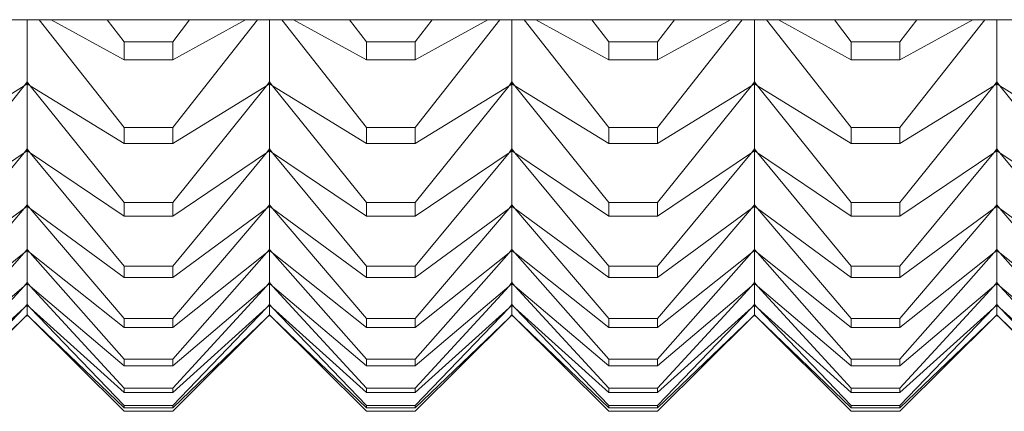
# Model space of a CAD drawing. Units: millimetres. Extents: x 185.7 to 256.8, y 77.3 to 149.9.
# Drawn here: x 208.6 to 208.9, y 84.9 to 85 of the extents above; entities that cross this region are included whole.
import ezdxf

# ---------------------------------------------------------------- set-up
doc = ezdxf.new("R2010")
doc.units = ezdxf.units.MM
doc.layers.add('cuerpo', color=7, linetype='Continuous', lineweight=5)

msp = doc.modelspace()

# ---------------------------------------------------------------- linework, layer by layer
at = {"layer": 'cuerpo'}
for p, q in [((208.45065, 85.02511), (209.35065, 85.02511)), ((208.65065, 85.01225), (208.65065, 85.02511)), ((208.67064, 85.00283), (208.65315, 85.02511)), ((208.67064, 85.01681), (208.6556, 85.02511)), ((208.67064, 85.02057), (208.66715, 85.02511)), ((208.68067, 85.02057), (208.68416, 85.02511)), ((208.68067, 85.01681), (208.6957, 85.02511)), ((208.68067, 85.00283), (208.69816, 85.02511)), ((208.70065, 85.01225), (208.70065, 85.02511)), ((208.72064, 85.00283), (208.70315, 85.02511)), ((208.72064, 85.01681), (208.7056, 85.02511)), ((208.72064, 85.02057), (208.71715, 85.02511)), ((208.73067, 85.01681), (208.7457, 85.02511)), ((208.73067, 85.02057), (208.73416, 85.02511)), ((208.73067, 85.00283), (208.74816, 85.02511)), ((208.75065, 85.01225), (208.75065, 85.02511)), ((208.77064, 85.00283), (208.75315, 85.02511)), ((208.77064, 85.01681), (208.7556, 85.02511)), ((208.77064, 85.02057), (208.76715, 85.02511)), ((208.78067, 85.01681), (208.7957, 85.02511)), ((208.78067, 85.02057), (208.78416, 85.02511)), ((208.78067, 85.00283), (208.79816, 85.02511)), ((208.80065, 85.01225), (208.80065, 85.02511)), ((208.82064, 85.00283), (208.80315, 85.02511)), ((208.82064, 85.01681), (208.8056, 85.02511)), ((208.82064, 85.02057), (208.81715, 85.02511)), ((208.83067, 85.01681), (208.8457, 85.02511)), ((208.83067, 85.02057), (208.83416, 85.02511)), ((208.83067, 85.00283), (208.84816, 85.02511)), ((208.85065, 85.01225), (208.85065, 85.02511)), ((208.68067, 85.02057), (208.67064, 85.02057)), ((208.67064, 85.02057), (208.67064, 85.01681)), ((208.68067, 85.01681), (208.68067, 85.02057)), ((208.73067, 85.02057), (208.72064, 85.02057)), ((208.72064, 85.02057), (208.72064, 85.01681)), ((208.73067, 85.01681), (208.73067, 85.02057)), ((208.78067, 85.02057), (208.77064, 85.02057)), ((208.77064, 85.02057), (208.77064, 85.01681)), ((208.78067, 85.01681), (208.78067, 85.02057)), ((208.83067, 85.02057), (208.82064, 85.02057)), ((208.82064, 85.02057), (208.82064, 85.01681)), ((208.83067, 85.01681), (208.83067, 85.02057)), ((208.67064, 85.01681), (208.68067, 85.01681)), ((208.72064, 85.01681), (208.73067, 85.01681)), ((208.77064, 85.01681), (208.78067, 85.01681)), ((208.82064, 85.01681), (208.83067, 85.01681)), ((208.65004, 85.01145), (208.65065, 85.01225)), ((208.65004, 85.01145), (208.65065, 85.01221)), ((208.65065, 85.01203), (208.65004, 85.01145)), ((208.65004, 85.01145), (208.65065, 85.01182)), ((208.65065, 85.01225), (208.65126, 85.01145)), ((208.65126, 85.01145), (208.65065, 85.01221)), ((208.65065, 85.01203), (208.65065, 85.01221)), ((208.65126, 85.01145), (208.65065, 85.01203)), ((208.65065, 85.01182), (208.65065, 85.01203)), ((208.65065, 84.99842), (208.65065, 85.01182)), ((208.65126, 85.01145), (208.65065, 85.01182)), ((208.70004, 85.01145), (208.70065, 85.01225)), ((208.70004, 85.01145), (208.70065, 85.01221)), ((208.70065, 85.01203), (208.70004, 85.01145)), ((208.70004, 85.01145), (208.70065, 85.01182)), ((208.70065, 85.01225), (208.70126, 85.01145)), ((208.70126, 85.01145), (208.70065, 85.01221)), ((208.70065, 85.01203), (208.70065, 85.01221)), ((208.70126, 85.01145), (208.70065, 85.01203)), ((208.70065, 85.01182), (208.70065, 85.01203)), ((208.70065, 84.99842), (208.70065, 85.01182)), ((208.70126, 85.01145), (208.70065, 85.01182)), ((208.75004, 85.01145), (208.75065, 85.01225)), ((208.75004, 85.01145), (208.75065, 85.01221)), ((208.75065, 85.01203), (208.75004, 85.01145)), ((208.75004, 85.01145), (208.75065, 85.01182)), ((208.75065, 85.01225), (208.75126, 85.01145)), ((208.75126, 85.01145), (208.75065, 85.01221)), ((208.75065, 85.01203), (208.75065, 85.01221)), ((208.75126, 85.01145), (208.75065, 85.01203)), ((208.75065, 85.01182), (208.75065, 85.01203)), ((208.75065, 84.99842), (208.75065, 85.01182)), ((208.75126, 85.01145), (208.75065, 85.01182)), ((208.80004, 85.01145), (208.80065, 85.01225)), ((208.80004, 85.01145), (208.80065, 85.01221)), ((208.80065, 85.01203), (208.80004, 85.01145)), ((208.80004, 85.01145), (208.80065, 85.01182)), ((208.80065, 85.01225), (208.80126, 85.01145)), ((208.80126, 85.01145), (208.80065, 85.01221)), ((208.80065, 85.01203), (208.80065, 85.01221)), ((208.80126, 85.01145), (208.80065, 85.01203)), ((208.80065, 85.01182), (208.80065, 85.01203)), ((208.80065, 84.99842), (208.80065, 85.01182)), ((208.80126, 85.01145), (208.80065, 85.01182)), ((208.85004, 85.01145), (208.85065, 85.01225)), ((208.85004, 85.01145), (208.85065, 85.01221)), ((208.85065, 85.01203), (208.85004, 85.01145)), ((208.85004, 85.01145), (208.85065, 85.01182)), ((208.85065, 85.01225), (208.85126, 85.01145)), ((208.85126, 85.01145), (208.85065, 85.01221)), ((208.85065, 85.01203), (208.85065, 85.01221)), ((208.85126, 85.01145), (208.85065, 85.01203)), ((208.85065, 85.01182), (208.85065, 85.01203)), ((208.85065, 84.99842), (208.85065, 85.01182)), ((208.85126, 85.01145), (208.85065, 85.01182)), ((208.63067, 84.99953), (208.65004, 85.01145)), ((208.63067, 84.98738), (208.65004, 85.01145)), ((208.67064, 84.99953), (208.65126, 85.01145)), ((208.67064, 84.98738), (208.65126, 85.01145)), ((208.68067, 84.99953), (208.70004, 85.01145)), ((208.68067, 84.98738), (208.70004, 85.01145)), ((208.72064, 84.99953), (208.70126, 85.01145)), ((208.72064, 84.98738), (208.70126, 85.01145)), ((208.73067, 84.99953), (208.75004, 85.01145)), ((208.73067, 84.98738), (208.75004, 85.01145)), ((208.77064, 84.99953), (208.75126, 85.01145)), ((208.77064, 84.98738), (208.75126, 85.01145)), ((208.78067, 84.99953), (208.80004, 85.01145)), ((208.78067, 84.98738), (208.80004, 85.01145)), ((208.82064, 84.99953), (208.80126, 85.01145)), ((208.82064, 84.98738), (208.80126, 85.01145)), ((208.83067, 84.99953), (208.85004, 85.01145)), ((208.83067, 84.98738), (208.85004, 85.01145)), ((208.87064, 84.99953), (208.85126, 85.01145)), ((208.87064, 84.98738), (208.85126, 85.01145)), ((208.68067, 85.00283), (208.67064, 85.00283)), ((208.67064, 85.00283), (208.67064, 84.99953)), ((208.68067, 84.99953), (208.68067, 85.00283)), ((208.73067, 85.00283), (208.72064, 85.00283)), ((208.72064, 85.00283), (208.72064, 84.99953)), ((208.73067, 84.99953), (208.73067, 85.00283)), ((208.78067, 85.00283), (208.77064, 85.00283)), ((208.77064, 85.00283), (208.77064, 84.99953)), ((208.78067, 84.99953), (208.78067, 85.00283)), ((208.83067, 85.00283), (208.82064, 85.00283)), ((208.82064, 85.00283), (208.82064, 84.99953)), ((208.83067, 84.99953), (208.83067, 85.00283)), ((208.67064, 84.99953), (208.68067, 84.99953)), ((208.72064, 84.99953), (208.73067, 84.99953)), ((208.77064, 84.99953), (208.78067, 84.99953)), ((208.82064, 84.99953), (208.83067, 84.99953)), ((208.63067, 84.98454), (208.65004, 84.99765)), ((208.63067, 84.97424), (208.65004, 84.99765)), ((208.65004, 84.99765), (208.65065, 84.99842)), ((208.65004, 84.99765), (208.65065, 84.99838)), ((208.65065, 84.99824), (208.65004, 84.99765)), ((208.65004, 84.99765), (208.65065, 84.99806)), ((208.65065, 84.99842), (208.65126, 84.99765)), ((208.65126, 84.99765), (208.65065, 84.99838)), ((208.65065, 84.99824), (208.65065, 84.99838)), ((208.65126, 84.99765), (208.65065, 84.99824)), ((208.65065, 84.99806), (208.65065, 84.99824)), ((208.65065, 84.9869), (208.65065, 84.99806)), ((208.65126, 84.99765), (208.65065, 84.99806)), ((208.67064, 84.98454), (208.65126, 84.99765)), ((208.67064, 84.97424), (208.65126, 84.99765)), ((208.68067, 84.98454), (208.70004, 84.99765)), ((208.68067, 84.97424), (208.70004, 84.99765)), ((208.70004, 84.99765), (208.70065, 84.99842)), ((208.70004, 84.99765), (208.70065, 84.99838)), ((208.70065, 84.99824), (208.70004, 84.99765)), ((208.70004, 84.99765), (208.70065, 84.99806)), ((208.70065, 84.99842), (208.70126, 84.99765)), ((208.70126, 84.99765), (208.70065, 84.99838)), ((208.70065, 84.99824), (208.70065, 84.99838)), ((208.70126, 84.99765), (208.70065, 84.99824)), ((208.70065, 84.99806), (208.70065, 84.99824)), ((208.70065, 84.9869), (208.70065, 84.99806)), ((208.70126, 84.99765), (208.70065, 84.99806)), ((208.72064, 84.98454), (208.70126, 84.99765)), ((208.72064, 84.97424), (208.70126, 84.99765)), ((208.73067, 84.98454), (208.75004, 84.99765)), ((208.73067, 84.97424), (208.75004, 84.99765)), ((208.75004, 84.99765), (208.75065, 84.99842)), ((208.75004, 84.99765), (208.75065, 84.99838)), ((208.75065, 84.99824), (208.75004, 84.99765)), ((208.75004, 84.99765), (208.75065, 84.99806)), ((208.75065, 84.99842), (208.75126, 84.99765)), ((208.75126, 84.99765), (208.75065, 84.99838)), ((208.75065, 84.99824), (208.75065, 84.99838)), ((208.75126, 84.99765), (208.75065, 84.99824)), ((208.75065, 84.99806), (208.75065, 84.99824)), ((208.75065, 84.9869), (208.75065, 84.99806)), ((208.75126, 84.99765), (208.75065, 84.99806)), ((208.77064, 84.98454), (208.75126, 84.99765)), ((208.77064, 84.97424), (208.75126, 84.99765)), ((208.78067, 84.98454), (208.80004, 84.99765)), ((208.78067, 84.97424), (208.80004, 84.99765)), ((208.80004, 84.99765), (208.80065, 84.99842)), ((208.80004, 84.99765), (208.80065, 84.99838)), ((208.80065, 84.99824), (208.80004, 84.99765)), ((208.80004, 84.99765), (208.80065, 84.99806)), ((208.80065, 84.99842), (208.80126, 84.99765)), ((208.80126, 84.99765), (208.80065, 84.99838)), ((208.80065, 84.99824), (208.80065, 84.99838)), ((208.80126, 84.99765), (208.80065, 84.99824)), ((208.80065, 84.99806), (208.80065, 84.99824)), ((208.80065, 84.9869), (208.80065, 84.99806)), ((208.80126, 84.99765), (208.80065, 84.99806)), ((208.82064, 84.98454), (208.80126, 84.99765)), ((208.82064, 84.97424), (208.80126, 84.99765)), ((208.83067, 84.98454), (208.85004, 84.99765)), ((208.83067, 84.97424), (208.85004, 84.99765)), ((208.85004, 84.99765), (208.85065, 84.99842)), ((208.85004, 84.99765), (208.85065, 84.99838)), ((208.85065, 84.99824), (208.85004, 84.99765)), ((208.85004, 84.99765), (208.85065, 84.99806)), ((208.85065, 84.99842), (208.85126, 84.99765)), ((208.85126, 84.99765), (208.85065, 84.99838)), ((208.85065, 84.99824), (208.85065, 84.99838)), ((208.85126, 84.99765), (208.85065, 84.99824)), ((208.85065, 84.99806), (208.85065, 84.99824)), ((208.85065, 84.9869), (208.85065, 84.99806)), ((208.85126, 84.99765), (208.85065, 84.99806)), ((208.87064, 84.98454), (208.85126, 84.99765)), ((208.87064, 84.97424), (208.85126, 84.99765)), ((208.68067, 84.98738), (208.67064, 84.98738)), ((208.67064, 84.98738), (208.67064, 84.98454)), ((208.68067, 84.98454), (208.68067, 84.98738)), ((208.73067, 84.98738), (208.72064, 84.98738)), ((208.72064, 84.98738), (208.72064, 84.98454)), ((208.73067, 84.98454), (208.73067, 84.98738)), ((208.78067, 84.98738), (208.77064, 84.98738)), ((208.77064, 84.98738), (208.77064, 84.98454)), ((208.78067, 84.98454), (208.78067, 84.98738)), ((208.83067, 84.98738), (208.82064, 84.98738)), ((208.82064, 84.98738), (208.82064, 84.98454)), ((208.83067, 84.98454), (208.83067, 84.98738)), ((208.63067, 84.97188), (208.65004, 84.98614)), ((208.63067, 84.96346), (208.65004, 84.98614)), ((208.65004, 84.98614), (208.65065, 84.9869)), ((208.65004, 84.98614), (208.65065, 84.98686)), ((208.65065, 84.98674), (208.65004, 84.98614)), ((208.65004, 84.98614), (208.65065, 84.98659)), ((208.65065, 84.9869), (208.65126, 84.98614)), ((208.65126, 84.98614), (208.65065, 84.98686)), ((208.65065, 84.98674), (208.65065, 84.98686)), ((208.65126, 84.98614), (208.65065, 84.98674)), ((208.65065, 84.98659), (208.65065, 84.98674)), ((208.65065, 84.97769), (208.65065, 84.98659)), ((208.65126, 84.98614), (208.65065, 84.98659)), ((208.67064, 84.97188), (208.65126, 84.98614)), ((208.67064, 84.96346), (208.65126, 84.98614)), ((208.68067, 84.97188), (208.70004, 84.98614)), ((208.68067, 84.96346), (208.70004, 84.98614)), ((208.70004, 84.98614), (208.70065, 84.9869)), ((208.70004, 84.98614), (208.70065, 84.98686)), ((208.70065, 84.98674), (208.70004, 84.98614)), ((208.70004, 84.98614), (208.70065, 84.98659)), ((208.70065, 84.9869), (208.70126, 84.98614)), ((208.70126, 84.98614), (208.70065, 84.98686)), ((208.70065, 84.98674), (208.70065, 84.98686)), ((208.70126, 84.98614), (208.70065, 84.98674)), ((208.70065, 84.98659), (208.70065, 84.98674)), ((208.70065, 84.97769), (208.70065, 84.98659)), ((208.70126, 84.98614), (208.70065, 84.98659)), ((208.72064, 84.97188), (208.70126, 84.98614)), ((208.72064, 84.96346), (208.70126, 84.98614)), ((208.73067, 84.97188), (208.75004, 84.98614)), ((208.73067, 84.96346), (208.75004, 84.98614)), ((208.75004, 84.98614), (208.75065, 84.9869)), ((208.75004, 84.98614), (208.75065, 84.98686)), ((208.75065, 84.98674), (208.75004, 84.98614)), ((208.75004, 84.98614), (208.75065, 84.98659)), ((208.75065, 84.9869), (208.75126, 84.98614)), ((208.75126, 84.98614), (208.75065, 84.98686)), ((208.75065, 84.98674), (208.75065, 84.98686)), ((208.75126, 84.98614), (208.75065, 84.98674)), ((208.75065, 84.98659), (208.75065, 84.98674)), ((208.75065, 84.97769), (208.75065, 84.98659)), ((208.75126, 84.98614), (208.75065, 84.98659)), ((208.77064, 84.97188), (208.75126, 84.98614)), ((208.77064, 84.96346), (208.75126, 84.98614)), ((208.78067, 84.97188), (208.80004, 84.98614)), ((208.78067, 84.96346), (208.80004, 84.98614)), ((208.80004, 84.98614), (208.80065, 84.9869)), ((208.80004, 84.98614), (208.80065, 84.98686)), ((208.80065, 84.98674), (208.80004, 84.98614)), ((208.80004, 84.98614), (208.80065, 84.98659)), ((208.80065, 84.9869), (208.80126, 84.98614)), ((208.80126, 84.98614), (208.80065, 84.98686)), ((208.80065, 84.98674), (208.80065, 84.98686)), ((208.80126, 84.98614), (208.80065, 84.98674)), ((208.80065, 84.98659), (208.80065, 84.98674)), ((208.80065, 84.97769), (208.80065, 84.98659)), ((208.80126, 84.98614), (208.80065, 84.98659)), ((208.82064, 84.97188), (208.80126, 84.98614)), ((208.82064, 84.96346), (208.80126, 84.98614)), ((208.83067, 84.97188), (208.85004, 84.98614)), ((208.83067, 84.96346), (208.85004, 84.98614)), ((208.85004, 84.98614), (208.85065, 84.9869)), ((208.85004, 84.98614), (208.85065, 84.98686)), ((208.85065, 84.98674), (208.85004, 84.98614)), ((208.85004, 84.98614), (208.85065, 84.98659)), ((208.85065, 84.9869), (208.85126, 84.98614)), ((208.85126, 84.98614), (208.85065, 84.98686)), ((208.85065, 84.98674), (208.85065, 84.98686)), ((208.85126, 84.98614), (208.85065, 84.98674)), ((208.85065, 84.98659), (208.85065, 84.98674)), ((208.85065, 84.97769), (208.85065, 84.98659)), ((208.85126, 84.98614), (208.85065, 84.98659)), ((208.87064, 84.97188), (208.85126, 84.98614)), ((208.87064, 84.96346), (208.85126, 84.98614)), ((208.67064, 84.98454), (208.68067, 84.98454)), ((208.72064, 84.98454), (208.73067, 84.98454)), ((208.77064, 84.98454), (208.78067, 84.98454)), ((208.82064, 84.98454), (208.83067, 84.98454)), ((208.65004, 84.97696), (208.65065, 84.97769)), ((208.65004, 84.97696), (208.65065, 84.97765)), ((208.65065, 84.97756), (208.65004, 84.97696)), ((208.65004, 84.97696), (208.65065, 84.97745)), ((208.65065, 84.97769), (208.65126, 84.97696)), ((208.65126, 84.97696), (208.65065, 84.97765)), ((208.65065, 84.97756), (208.65065, 84.97765)), ((208.65126, 84.97696), (208.65065, 84.97756)), ((208.65065, 84.97745), (208.65065, 84.97756)), ((208.65065, 84.97083), (208.65065, 84.97745)), ((208.65126, 84.97696), (208.65065, 84.97745)), ((208.70004, 84.97696), (208.70065, 84.97769)), ((208.70004, 84.97696), (208.70065, 84.97765)), ((208.70065, 84.97756), (208.70004, 84.97696)), ((208.70004, 84.97696), (208.70065, 84.97745)), ((208.70065, 84.97769), (208.70126, 84.97696)), ((208.70126, 84.97696), (208.70065, 84.97765)), ((208.70065, 84.97756), (208.70065, 84.97765)), ((208.70126, 84.97696), (208.70065, 84.97756)), ((208.70065, 84.97745), (208.70065, 84.97756)), ((208.70065, 84.97083), (208.70065, 84.97745)), ((208.70126, 84.97696), (208.70065, 84.97745)), ((208.75004, 84.97696), (208.75065, 84.97769)), ((208.75004, 84.97696), (208.75065, 84.97765)), ((208.75065, 84.97756), (208.75004, 84.97696)), ((208.75004, 84.97696), (208.75065, 84.97745)), ((208.75065, 84.97769), (208.75126, 84.97696)), ((208.75126, 84.97696), (208.75065, 84.97765)), ((208.75065, 84.97756), (208.75065, 84.97765)), ((208.75126, 84.97696), (208.75065, 84.97756)), ((208.75065, 84.97745), (208.75065, 84.97756)), ((208.75065, 84.97083), (208.75065, 84.97745)), ((208.75126, 84.97696), (208.75065, 84.97745)), ((208.80004, 84.97696), (208.80065, 84.97769)), ((208.80004, 84.97696), (208.80065, 84.97765)), ((208.80065, 84.97756), (208.80004, 84.97696)), ((208.80004, 84.97696), (208.80065, 84.97745)), ((208.80065, 84.97769), (208.80126, 84.97696)), ((208.80126, 84.97696), (208.80065, 84.97765)), ((208.80065, 84.97756), (208.80065, 84.97765)), ((208.80126, 84.97696), (208.80065, 84.97756)), ((208.80065, 84.97745), (208.80065, 84.97756)), ((208.80065, 84.97083), (208.80065, 84.97745)), ((208.80126, 84.97696), (208.80065, 84.97745)), ((208.85004, 84.97696), (208.85065, 84.97769)), ((208.85004, 84.97696), (208.85065, 84.97765)), ((208.85065, 84.97756), (208.85004, 84.97696)), ((208.85004, 84.97696), (208.85065, 84.97745)), ((208.85065, 84.97769), (208.85126, 84.97696)), ((208.85126, 84.97696), (208.85065, 84.97765)), ((208.85065, 84.97756), (208.85065, 84.97765)), ((208.85126, 84.97696), (208.85065, 84.97756)), ((208.85065, 84.97745), (208.85065, 84.97756)), ((208.85065, 84.97083), (208.85065, 84.97745)), ((208.85126, 84.97696), (208.85065, 84.97745)), ((208.63067, 84.96157), (208.65004, 84.97696)), ((208.63067, 84.95506), (208.65004, 84.97696)), ((208.67064, 84.96157), (208.65126, 84.97696)), ((208.67064, 84.95506), (208.65126, 84.97696)), ((208.68067, 84.96157), (208.70004, 84.97696)), ((208.68067, 84.95506), (208.70004, 84.97696)), ((208.72064, 84.96157), (208.70126, 84.97696)), ((208.72064, 84.95506), (208.70126, 84.97696)), ((208.73067, 84.96157), (208.75004, 84.97696)), ((208.73067, 84.95506), (208.75004, 84.97696)), ((208.77064, 84.96157), (208.75126, 84.97696)), ((208.77064, 84.95506), (208.75126, 84.97696)), ((208.78067, 84.96157), (208.80004, 84.97696)), ((208.78067, 84.95506), (208.80004, 84.97696)), ((208.82064, 84.96157), (208.80126, 84.97696)), ((208.82064, 84.95506), (208.80126, 84.97696)), ((208.83067, 84.96157), (208.85004, 84.97696)), ((208.83067, 84.95506), (208.85004, 84.97696)), ((208.87064, 84.96157), (208.85126, 84.97696)), ((208.87064, 84.95506), (208.85126, 84.97696)), ((208.68067, 84.97424), (208.67064, 84.97424)), ((208.67064, 84.97424), (208.67064, 84.97188)), ((208.68067, 84.97188), (208.68067, 84.97424)), ((208.73067, 84.97424), (208.72064, 84.97424)), ((208.72064, 84.97424), (208.72064, 84.97188)), ((208.73067, 84.97188), (208.73067, 84.97424)), ((208.78067, 84.97424), (208.77064, 84.97424)), ((208.77064, 84.97424), (208.77064, 84.97188)), ((208.78067, 84.97188), (208.78067, 84.97424)), ((208.83067, 84.97424), (208.82064, 84.97424)), ((208.82064, 84.97424), (208.82064, 84.97188)), ((208.83067, 84.97188), (208.83067, 84.97424)), ((208.67064, 84.97188), (208.68067, 84.97188)), ((208.72064, 84.97188), (208.73067, 84.97188)), ((208.77064, 84.97188), (208.78067, 84.97188)), ((208.82064, 84.97188), (208.83067, 84.97188)), ((208.63067, 84.95365), (208.65004, 84.97013)), ((208.63067, 84.94905), (208.65004, 84.97013)), ((208.65004, 84.97013), (208.65065, 84.97083)), ((208.65004, 84.97013), (208.65065, 84.97079)), ((208.65065, 84.97073), (208.65004, 84.97013)), ((208.65004, 84.97013), (208.65065, 84.97064)), ((208.65065, 84.97083), (208.65126, 84.97013)), ((208.65126, 84.97013), (208.65065, 84.97079)), ((208.65065, 84.97073), (208.65065, 84.97079)), ((208.65126, 84.97013), (208.65065, 84.97073)), ((208.65065, 84.97064), (208.65065, 84.97073)), ((208.65065, 84.96632), (208.65065, 84.97064)), ((208.65126, 84.97013), (208.65065, 84.97064)), ((208.67064, 84.95365), (208.65126, 84.97013)), ((208.67064, 84.94905), (208.65126, 84.97013)), ((208.68067, 84.95365), (208.70004, 84.97013)), ((208.68067, 84.94905), (208.70004, 84.97013)), ((208.70004, 84.97013), (208.70065, 84.97083)), ((208.70004, 84.97013), (208.70065, 84.97079)), ((208.70065, 84.97073), (208.70004, 84.97013)), ((208.70004, 84.97013), (208.70065, 84.97064)), ((208.70065, 84.97083), (208.70126, 84.97013)), ((208.70126, 84.97013), (208.70065, 84.97079)), ((208.70065, 84.97073), (208.70065, 84.97079)), ((208.70126, 84.97013), (208.70065, 84.97073)), ((208.70065, 84.97064), (208.70065, 84.97073)), ((208.70065, 84.96632), (208.70065, 84.97064)), ((208.70126, 84.97013), (208.70065, 84.97064)), ((208.72064, 84.95365), (208.70126, 84.97013)), ((208.72064, 84.94905), (208.70126, 84.97013)), ((208.73067, 84.95365), (208.75004, 84.97013)), ((208.73067, 84.94905), (208.75004, 84.97013)), ((208.75004, 84.97013), (208.75065, 84.97083)), ((208.75004, 84.97013), (208.75065, 84.97079)), ((208.75065, 84.97073), (208.75004, 84.97013)), ((208.75004, 84.97013), (208.75065, 84.97064)), ((208.75065, 84.97083), (208.75126, 84.97013)), ((208.75126, 84.97013), (208.75065, 84.97079)), ((208.75065, 84.97073), (208.75065, 84.97079)), ((208.75126, 84.97013), (208.75065, 84.97073)), ((208.75065, 84.97064), (208.75065, 84.97073)), ((208.75065, 84.96632), (208.75065, 84.97064)), ((208.75126, 84.97013), (208.75065, 84.97064)), ((208.77064, 84.95365), (208.75126, 84.97013)), ((208.77064, 84.94905), (208.75126, 84.97013)), ((208.78067, 84.95365), (208.80004, 84.97013)), ((208.78067, 84.94905), (208.80004, 84.97013)), ((208.80004, 84.97013), (208.80065, 84.97083)), ((208.80004, 84.97013), (208.80065, 84.97079)), ((208.80065, 84.97073), (208.80004, 84.97013)), ((208.80004, 84.97013), (208.80065, 84.97064)), ((208.80065, 84.97083), (208.80126, 84.97013)), ((208.80126, 84.97013), (208.80065, 84.97079)), ((208.80065, 84.97073), (208.80065, 84.97079)), ((208.80126, 84.97013), (208.80065, 84.97073)), ((208.80065, 84.97064), (208.80065, 84.97073)), ((208.80065, 84.96632), (208.80065, 84.97064)), ((208.80126, 84.97013), (208.80065, 84.97064)), ((208.82064, 84.95365), (208.80126, 84.97013)), ((208.82064, 84.94905), (208.80126, 84.97013)), ((208.83067, 84.95365), (208.85004, 84.97013)), ((208.83067, 84.94905), (208.85004, 84.97013)), ((208.85004, 84.97013), (208.85065, 84.97083)), ((208.85004, 84.97013), (208.85065, 84.97079)), ((208.85065, 84.97073), (208.85004, 84.97013)), ((208.85004, 84.97013), (208.85065, 84.97064)), ((208.85065, 84.97083), (208.85126, 84.97013)), ((208.85126, 84.97013), (208.85065, 84.97079)), ((208.85065, 84.97073), (208.85065, 84.97079)), ((208.85126, 84.97013), (208.85065, 84.97073)), ((208.85065, 84.97064), (208.85065, 84.97073)), ((208.85065, 84.96632), (208.85065, 84.97064)), ((208.85126, 84.97013), (208.85065, 84.97064)), ((208.87064, 84.95365), (208.85126, 84.97013)), ((208.87064, 84.94905), (208.85126, 84.97013)), ((208.63067, 84.94813), (208.65004, 84.96565)), ((208.63067, 84.94545), (208.65004, 84.96565)), ((208.65004, 84.96565), (208.65065, 84.96632)), ((208.65004, 84.96565), (208.65065, 84.96629)), ((208.65065, 84.96626), (208.65004, 84.96565)), ((208.65004, 84.96565), (208.65065, 84.9662)), ((208.65065, 84.96632), (208.65126, 84.96565)), ((208.65126, 84.96565), (208.65065, 84.96629)), ((208.65065, 84.96626), (208.65065, 84.96629)), ((208.65126, 84.96565), (208.65065, 84.96626)), ((208.65065, 84.9662), (208.65065, 84.96626)), ((208.65065, 84.96419), (208.65065, 84.9662)), ((208.65126, 84.96565), (208.65065, 84.9662)), ((208.67064, 84.94813), (208.65126, 84.96565)), ((208.67064, 84.94545), (208.65126, 84.96565)), ((208.68067, 84.94813), (208.70004, 84.96565)), ((208.68067, 84.94545), (208.70004, 84.96565)), ((208.70004, 84.96565), (208.70065, 84.96632)), ((208.70004, 84.96565), (208.70065, 84.96629)), ((208.70065, 84.96626), (208.70004, 84.96565)), ((208.70004, 84.96565), (208.70065, 84.9662)), ((208.70065, 84.96632), (208.70126, 84.96565)), ((208.70126, 84.96565), (208.70065, 84.96629)), ((208.70065, 84.96626), (208.70065, 84.96629)), ((208.70126, 84.96565), (208.70065, 84.96626)), ((208.70065, 84.9662), (208.70065, 84.96626)), ((208.70065, 84.96419), (208.70065, 84.9662)), ((208.70126, 84.96565), (208.70065, 84.9662)), ((208.72064, 84.94813), (208.70126, 84.96565)), ((208.72064, 84.94545), (208.70126, 84.96565)), ((208.73067, 84.94813), (208.75004, 84.96565)), ((208.73067, 84.94545), (208.75004, 84.96565)), ((208.75004, 84.96565), (208.75065, 84.96632)), ((208.75004, 84.96565), (208.75065, 84.96629)), ((208.75065, 84.96626), (208.75004, 84.96565)), ((208.75004, 84.96565), (208.75065, 84.9662)), ((208.75065, 84.96632), (208.75126, 84.96565)), ((208.75126, 84.96565), (208.75065, 84.96629)), ((208.75065, 84.96626), (208.75065, 84.96629)), ((208.75126, 84.96565), (208.75065, 84.96626)), ((208.75065, 84.9662), (208.75065, 84.96626)), ((208.75065, 84.96419), (208.75065, 84.9662)), ((208.75126, 84.96565), (208.75065, 84.9662)), ((208.77064, 84.94813), (208.75126, 84.96565)), ((208.77064, 84.94545), (208.75126, 84.96565)), ((208.78067, 84.94813), (208.80004, 84.96565)), ((208.78067, 84.94545), (208.80004, 84.96565)), ((208.80004, 84.96565), (208.80065, 84.96632)), ((208.80004, 84.96565), (208.80065, 84.96629)), ((208.80065, 84.96626), (208.80004, 84.96565)), ((208.80004, 84.96565), (208.80065, 84.9662)), ((208.80065, 84.96632), (208.80126, 84.96565)), ((208.80126, 84.96565), (208.80065, 84.96629)), ((208.80065, 84.96626), (208.80065, 84.96629)), ((208.80126, 84.96565), (208.80065, 84.96626)), ((208.80065, 84.9662), (208.80065, 84.96626)), ((208.80065, 84.96419), (208.80065, 84.9662)), ((208.80126, 84.96565), (208.80065, 84.9662)), ((208.82064, 84.94813), (208.80126, 84.96565)), ((208.82064, 84.94545), (208.80126, 84.96565)), ((208.83067, 84.94813), (208.85004, 84.96565)), ((208.83067, 84.94545), (208.85004, 84.96565)), ((208.85004, 84.96565), (208.85065, 84.96632)), ((208.85004, 84.96565), (208.85065, 84.96629)), ((208.85065, 84.96626), (208.85004, 84.96565)), ((208.85004, 84.96565), (208.85065, 84.9662)), ((208.85065, 84.96632), (208.85126, 84.96565)), ((208.85126, 84.96565), (208.85065, 84.96629)), ((208.85065, 84.96626), (208.85065, 84.96629)), ((208.85126, 84.96565), (208.85065, 84.96626)), ((208.85065, 84.9662), (208.85065, 84.96626)), ((208.85065, 84.96419), (208.85065, 84.9662)), ((208.85126, 84.96565), (208.85065, 84.9662)), ((208.87064, 84.94813), (208.85126, 84.96565)), ((208.87064, 84.94545), (208.85126, 84.96565)), ((208.63067, 84.94502), (208.65004, 84.96355)), ((208.63067, 84.94428), (208.65004, 84.96355)), ((208.65004, 84.96355), (208.65065, 84.96419)), ((208.65004, 84.96355), (208.65065, 84.96415)), ((208.65004, 84.96355), (208.65065, 84.96413)), ((208.65065, 84.96419), (208.65126, 84.96355)), ((208.65126, 84.96355), (208.65065, 84.96415)), ((208.65065, 84.96413), (208.65065, 84.96415)), ((208.65126, 84.96355), (208.65065, 84.96413)), ((208.67064, 84.94502), (208.65126, 84.96355)), ((208.67064, 84.94428), (208.65126, 84.96355)), ((208.68067, 84.96346), (208.67064, 84.96346)), ((208.67064, 84.96346), (208.67064, 84.96157)), ((208.68067, 84.94502), (208.70004, 84.96355)), ((208.68067, 84.94428), (208.70004, 84.96355)), ((208.68067, 84.96157), (208.68067, 84.96346)), ((208.70004, 84.96355), (208.70065, 84.96419)), ((208.70004, 84.96355), (208.70065, 84.96415)), ((208.70004, 84.96355), (208.70065, 84.96413)), ((208.70065, 84.96419), (208.70126, 84.96355)), ((208.70126, 84.96355), (208.70065, 84.96415)), ((208.70065, 84.96413), (208.70065, 84.96415)), ((208.70126, 84.96355), (208.70065, 84.96413)), ((208.72064, 84.94502), (208.70126, 84.96355)), ((208.72064, 84.94428), (208.70126, 84.96355)), ((208.73067, 84.96346), (208.72064, 84.96346)), ((208.72064, 84.96346), (208.72064, 84.96157)), ((208.73067, 84.94502), (208.75004, 84.96355)), ((208.73067, 84.94428), (208.75004, 84.96355)), ((208.73067, 84.96157), (208.73067, 84.96346)), ((208.75004, 84.96355), (208.75065, 84.96419)), ((208.75004, 84.96355), (208.75065, 84.96415)), ((208.75004, 84.96355), (208.75065, 84.96413)), ((208.75065, 84.96419), (208.75126, 84.96355)), ((208.75126, 84.96355), (208.75065, 84.96415)), ((208.75065, 84.96413), (208.75065, 84.96415)), ((208.75126, 84.96355), (208.75065, 84.96413)), ((208.77064, 84.94502), (208.75126, 84.96355)), ((208.77064, 84.94428), (208.75126, 84.96355)), ((208.78067, 84.96346), (208.77064, 84.96346)), ((208.77064, 84.96346), (208.77064, 84.96157)), ((208.78067, 84.94502), (208.80004, 84.96355)), ((208.78067, 84.94428), (208.80004, 84.96355)), ((208.78067, 84.96157), (208.78067, 84.96346)), ((208.80004, 84.96355), (208.80065, 84.96419)), ((208.80004, 84.96355), (208.80065, 84.96415)), ((208.80004, 84.96355), (208.80065, 84.96413)), ((208.80065, 84.96419), (208.80126, 84.96355)), ((208.80126, 84.96355), (208.80065, 84.96415)), ((208.80065, 84.96413), (208.80065, 84.96415)), ((208.80126, 84.96355), (208.80065, 84.96413)), ((208.82064, 84.94502), (208.80126, 84.96355)), ((208.82064, 84.94428), (208.80126, 84.96355)), ((208.83067, 84.96346), (208.82064, 84.96346)), ((208.82064, 84.96346), (208.82064, 84.96157)), ((208.83067, 84.94502), (208.85004, 84.96355)), ((208.83067, 84.94428), (208.85004, 84.96355)), ((208.83067, 84.96157), (208.83067, 84.96346)), ((208.85004, 84.96355), (208.85065, 84.96419)), ((208.85004, 84.96355), (208.85065, 84.96415)), ((208.85004, 84.96355), (208.85065, 84.96413)), ((208.85065, 84.96419), (208.85126, 84.96355)), ((208.85126, 84.96355), (208.85065, 84.96415)), ((208.85065, 84.96413), (208.85065, 84.96415)), ((208.85126, 84.96355), (208.85065, 84.96413)), ((208.87064, 84.94502), (208.85126, 84.96355)), ((208.87064, 84.94428), (208.85126, 84.96355)), ((208.67064, 84.96157), (208.68067, 84.96157)), ((208.72064, 84.96157), (208.73067, 84.96157)), ((208.77064, 84.96157), (208.78067, 84.96157)), ((208.82064, 84.96157), (208.83067, 84.96157)), ((208.68067, 84.95506), (208.67064, 84.95506)), ((208.67064, 84.95506), (208.67064, 84.95365)), ((208.68067, 84.95365), (208.68067, 84.95506)), ((208.73067, 84.95506), (208.72064, 84.95506)), ((208.72064, 84.95506), (208.72064, 84.95365)), ((208.73067, 84.95365), (208.73067, 84.95506)), ((208.78067, 84.95506), (208.77064, 84.95506)), ((208.77064, 84.95506), (208.77064, 84.95365)), ((208.78067, 84.95365), (208.78067, 84.95506)), ((208.83067, 84.95506), (208.82064, 84.95506)), ((208.82064, 84.95506), (208.82064, 84.95365)), ((208.83067, 84.95365), (208.83067, 84.95506)), ((208.67064, 84.95365), (208.68067, 84.95365)), ((208.72064, 84.95365), (208.73067, 84.95365)), ((208.77064, 84.95365), (208.78067, 84.95365)), ((208.82064, 84.95365), (208.83067, 84.95365)), ((208.68067, 84.94905), (208.67064, 84.94905)), ((208.67064, 84.94905), (208.67064, 84.94813)), ((208.68067, 84.94813), (208.68067, 84.94905)), ((208.73067, 84.94905), (208.72064, 84.94905)), ((208.72064, 84.94905), (208.72064, 84.94813)), ((208.73067, 84.94813), (208.73067, 84.94905)), ((208.78067, 84.94905), (208.77064, 84.94905)), ((208.77064, 84.94905), (208.77064, 84.94813)), ((208.78067, 84.94813), (208.78067, 84.94905)), ((208.83067, 84.94905), (208.82064, 84.94905)), ((208.82064, 84.94905), (208.82064, 84.94813)), ((208.83067, 84.94813), (208.83067, 84.94905)), ((208.67064, 84.94813), (208.68067, 84.94813)), ((208.72064, 84.94813), (208.73067, 84.94813)), ((208.77064, 84.94813), (208.78067, 84.94813)), ((208.82064, 84.94813), (208.83067, 84.94813)), ((208.68067, 84.94545), (208.67064, 84.94545)), ((208.67064, 84.94545), (208.67064, 84.94502)), ((208.67064, 84.94502), (208.68067, 84.94502)), ((208.68067, 84.94502), (208.68067, 84.94545)), ((208.73067, 84.94545), (208.72064, 84.94545)), ((208.72064, 84.94545), (208.72064, 84.94502)), ((208.72064, 84.94502), (208.73067, 84.94502)), ((208.73067, 84.94502), (208.73067, 84.94545)), ((208.78067, 84.94545), (208.77064, 84.94545)), ((208.77064, 84.94545), (208.77064, 84.94502)), ((208.77064, 84.94502), (208.78067, 84.94502)), ((208.78067, 84.94502), (208.78067, 84.94545)), ((208.83067, 84.94545), (208.82064, 84.94545)), ((208.82064, 84.94545), (208.82064, 84.94502)), ((208.82064, 84.94502), (208.83067, 84.94502)), ((208.83067, 84.94502), (208.83067, 84.94545)), ((208.68067, 84.94428), (208.67064, 84.94428)), ((208.73067, 84.94428), (208.72064, 84.94428)), ((208.78067, 84.94428), (208.77064, 84.94428)), ((208.83067, 84.94428), (208.82064, 84.94428))]:
    msp.add_line(p, q, dxfattribs=at)

doc.saveas('drawing.dxf')
